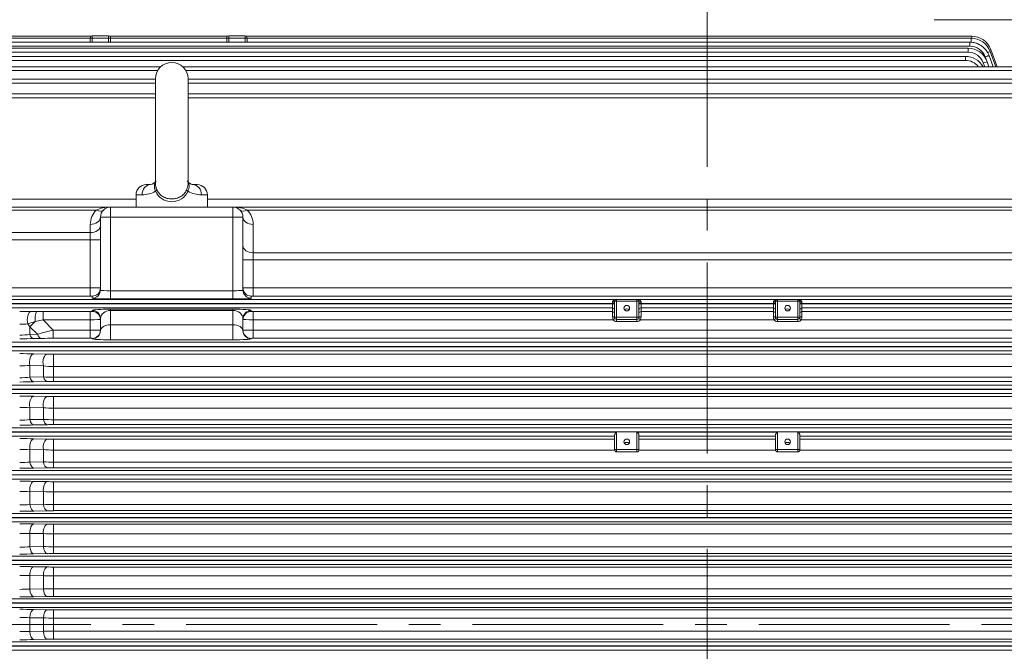
# Model space of a CAD drawing. Units: millimetres. Extents: x 0 to 3861, y 0 to 2730.
# Drawn here: x 652 to 1135, y 1550 to 1860 of the extents above; entities that cross this region are included whole.
import ezdxf

# ---------------------------------------------------------------- set-up
doc = ezdxf.new("R2010")
doc.units = ezdxf.units.MM
doc.header["$LTSCALE"] = 125
doc.linetypes.add('CENTER2', pattern=[1.125, 0.75, -0.125, 0.125, -0.125])
doc.layers.get('0').update_dxf_attribs({"linetype": 'CONTINUOUS', "lineweight": 30})
doc.layers.get('DEFPOINTS').update_dxf_attribs({"linetype": 'CONTINUOUS'})
for name, color, linetype, lineweight in [('CENTER LINE', 1, 'CENTER2', 9), ('DIMENSION LINE', 2, 'CONTINUOUS', 13), ('OUTLINE', 3, 'CONTINUOUS', 20)]:
    doc.layers.add(name, color=color, linetype=linetype, lineweight=lineweight)
doc.styles.get("Standard").update_dxf_attribs({"font": 'romans.shx', "width": 0.8, "bigfont": 'whgtxt.shx'})
doc.dimstyles.get("Standard").update_dxf_attribs({"dimscale": 11, "dimtxt": 3, "dimasz": 3, "dimexe": 1, "dimexo": 1, "dimgap": 1, "dimtad": 1, "dimdec": 1, "dimzin": 9, "dimdsep": 46, "dimtxsty": 'Standard', "dimblk": 'OPEN', "dimcen": 0, "dimclrd": 2, "dimclre": 2, "dimclrt": 7, "dimadec": 1, "dimazin": 2, "dimtfac": 1, "dimtdec": 1, "dimtmove": 0, "dimatfit": 3, "dimldrblk": 'OPEN', "dimfxl": 0, "dimtolj": 1, "dimtzin": 0, "dimlwd": 9, "dimlwe": 9, "dimarcsym": 0})

# ---------------------------------------------------------------- blocks, each defined once
blk = doc.blocks.new('_Open')
at = {"color": 0, "linetype": 'ByBlock', "lineweight": -2}
for p, q in [((-1, 0.167), (0, 0)), ((-1, -0.167), (0, 0)), ((0, 0), (-1, 0))]:
    blk.add_line(p, q, dxfattribs=at)
blk = doc.blocks.new('*D24')
at = {"layer": 'DEFPOINTS', "color": 0, "transparency": 16777216}
for p in [(1634.21, 2298.29), (337.21, 1768.68), (1634.21, 1615.84)]:
    blk.add_point(p, dxfattribs=at)
at = {"layer": 'DIMENSION LINE', "color": 2, "lineweight": 9, "transparency": 16777216}
for p, q in [((337.21, 1779.68), (337.21, 2309.29)), ((1634.21, 1626.84), (1634.21, 2309.29)), ((370.21, 2298.29), (1601.21, 2298.29))]:
    blk.add_line(p, q, dxfattribs=at)
at = {"layer": 'DIMENSION LINE', "color": 2, "lineweight": 9, "transparency": 16777216, "xscale": 33, "yscale": 33, "zscale": 33, "rotation": 180}
blk.add_blockref('_Open', (337.21, 2298.29), dxfattribs=at)
at = {"layer": 'DIMENSION LINE', "color": 2, "lineweight": 9, "transparency": 16777216, "xscale": 33, "yscale": 33, "zscale": 33}
blk.add_blockref('_Open', (1634.21, 2298.29), dxfattribs=at)
at = {"layer": 'DIMENSION LINE', "color": 7, "transparency": 16777216, "insert": (985.71, 2334.43), "char_height": 33, "attachment_point": 5, "bg_fill": 3, "box_fill_scale": 1.1, "bg_fill_color": 256, "bg_fill_true_color": 13158600, "bg_fill_transparency": 0}
blk.add_mtext('\\A1;(APPROX. 1300)', dxfattribs=at)

msp = doc.modelspace()

# ---------------------------------------------------------------- linework, layer by layer
at = {"layer": 'CENTER LINE'}
for p, q in [((989.21, 1881.76), (989.21, 1230.2)), ((1670.78, 1563.34), (311.04, 1563.34))]:
    msp.add_line(p, q, dxfattribs=at)
at = {"layer": 'OUTLINE'}
for p, q in [((1376.71, 1860.34), (1100.71, 1860.34)), ((637.44, 1852.22), (686.73, 1852.22)), ((687.21, 1852.34), (695.21, 1852.34)), ((687.21, 1852.34), (687.21, 1849.27)), ((695.21, 1849.27), (695.21, 1852.34)), ((695.69, 1852.22), (753.73, 1852.22)), ((754.21, 1852.34), (762.21, 1852.34)), ((754.21, 1852.34), (754.21, 1849.27)), ((762.21, 1849.27), (762.21, 1852.34)), ((762.69, 1852.22), (1119.11, 1852.22)), ((1119.11, 1852.22), (1119.11, 1851.23)), ((637.71, 1851.24), (686.21, 1851.24)), ((686.21, 1849.31), (637.71, 1849.31)), ((638.27, 1849.27), (1118.23, 1849.27)), ((686.21, 1849.27), (686.21, 1851.34)), ((696.21, 1851.34), (686.21, 1851.34)), ((696.21, 1851.34), (696.21, 1849.27)), ((696.21, 1851.24), (753.21, 1851.24)), ((753.21, 1849.31), (696.21, 1849.31)), ((753.21, 1849.27), (753.21, 1851.34)), ((763.21, 1851.34), (753.21, 1851.34)), ((763.21, 1851.34), (763.21, 1849.27)), ((763.21, 1851.24), (1118.82, 1851.24)), ((1118.82, 1849.31), (763.21, 1849.31)), ((1118.23, 1849.27), (1118.23, 1847.34)), ((1118.82, 1851.24), (1118.82, 1849.31)), ((1118.23, 1847.34), (638.27, 1847.34)), ((639.14, 1846.3), (1117.31, 1846.3)), ((1117.31, 1844.37), (639.14, 1844.37)), ((1117.31, 1846.3), (1117.31, 1844.37)), ((1127.63, 1842.69), (1129.6, 1837.27)), ((1128.22, 1844.66), (1130.91, 1837.27)), ((1128.51, 1845.64), (1131.56, 1837.27)), ((640.35, 1842.31), (1116.02, 1842.31)), ((1116.02, 1840.38), (640.35, 1840.38)), ((1116.02, 1842.31), (1116.02, 1840.38)), ((1125.5, 1837.27), (1124.83, 1839.1)), ((1126.15, 1840.98), (1125.75, 1842.07)), ((1126.71, 1839.72), (1127.6, 1837.27)), ((641.96, 1837.27), (720.84, 1837.27)), ((719.28, 1835.34), (641.96, 1835.34)), ((731.59, 1837.27), (1336.46, 1837.27)), ((1336.46, 1835.34), (733.14, 1835.34)), ((644.07, 1831.14), (718.21, 1831.14)), ((718.21, 1829.2), (644.07, 1829.2)), ((718.21, 1831.34), (718.21, 1779.71)), ((734.21, 1779.68), (734.21, 1831.34)), ((734.21, 1831.14), (1334.35, 1831.14)), ((1334.35, 1829.2), (734.21, 1829.2)), ((646.82, 1823.88), (718.21, 1823.88)), ((734.21, 1823.88), (1331.61, 1823.88)), ((718.21, 1821.95), (646.82, 1821.95)), ((1331.61, 1821.95), (734.21, 1821.95)), ((715.8, 1779.34), (713.71, 1779.34)), ((736.63, 1779.34), (738.71, 1779.34)), ((623.11, 1772.2), (708.71, 1772.2)), ((711.63, 1774.34), (708.71, 1774.34)), ((708.71, 1774.34), (708.71, 1768.34)), ((740.79, 1774.34), (743.71, 1774.34)), ((743.71, 1768.34), (743.71, 1774.34)), ((743.71, 1772.2), (1231.45, 1772.2)), ((612.21, 1768.34), (1439.21, 1768.34)), ((689.14, 1766.88), (612.21, 1766.88)), ((696.21, 1768.34), (696.21, 1723.25)), ((756.21, 1768.34), (756.21, 1723.25)), ((1215.14, 1766.88), (763.28, 1766.88)), ((761.21, 1763.34), (691.21, 1763.34)), ((691.21, 1727.56), (691.21, 1763.34)), ((761.21, 1763.34), (761.21, 1727.56)), ((612.21, 1755.79), (686.21, 1755.79)), ((686.21, 1759.81), (686.21, 1724.65)), ((766.21, 1759.81), (766.21, 1724.65)), ((691.21, 1752.25), (612.21, 1752.25)), ((766.21, 1745.89), (1212.21, 1745.89)), ((1217.21, 1742.35), (761.21, 1742.35)), ((623.11, 1728.64), (686.21, 1728.64)), ((696.21, 1727.25), (756.21, 1727.25)), ((766.21, 1728.64), (1212.21, 1728.64)), ((686.21, 1724.65), (623.11, 1724.65)), ((646.82, 1722.91), (944.37, 1722.91)), ((687.21, 1723.56), (687.21, 1724.61)), ((756.21, 1723.25), (696.21, 1723.25)), ((765.21, 1724.61), (765.21, 1723.56)), ((1212.21, 1724.65), (766.21, 1724.65)), ((943.71, 1714.14), (943.71, 1721.94)), ((944.71, 1722.94), (954.71, 1722.94)), ((944.71, 1722.94), (954.71, 1722.94)), ((944.71, 1712.14), (944.71, 1722.94)), ((954.71, 1722.14), (944.71, 1722.14)), ((954.71, 1712.14), (954.71, 1722.94)), ((955.05, 1722.91), (1023.37, 1722.91)), ((955.71, 1721.94), (955.71, 1714.14)), ((1022.71, 1714.14), (1022.71, 1721.94)), ((1023.71, 1722.94), (1033.71, 1722.94)), ((1023.71, 1722.94), (1033.71, 1722.94)), ((1023.71, 1722.94), (1023.71, 1712.14)), ((1033.71, 1722.14), (1023.71, 1722.14)), ((1033.71, 1722.94), (1033.71, 1712.14)), ((1034.05, 1722.91), (1331.61, 1722.91)), ((1034.71, 1721.94), (1034.71, 1714.14)), ((943.71, 1720.91), (646.82, 1720.91)), ((646.82, 1720.77), (943.71, 1720.77)), ((942.71, 1718.77), (646.82, 1718.77)), ((657.1, 1717.09), (660.08, 1717.05)), ((660.08, 1717.05), (662.98, 1717.04)), ((662.98, 1717.04), (686.21, 1717.04)), ((662.98, 1717.04), (662.98, 1713.04)), ((686.21, 1717.04), (686.21, 1703.9)), ((687.21, 1717.07), (687.21, 1717.58)), ((696.21, 1718.19), (756.21, 1718.19)), ((696.21, 1718.19), (696.21, 1703.13)), ((756.21, 1717.56), (696.21, 1717.56)), ((756.21, 1718.19), (756.21, 1703.13)), ((765.21, 1717.58), (765.21, 1717.07)), ((766.21, 1717.04), (942.71, 1717.04)), ((766.21, 1717.04), (766.21, 1703.9)), ((942.71, 1714.51), (942.71, 1721.59)), ((955.71, 1720.91), (1022.71, 1720.91)), ((955.71, 1720.77), (1022.71, 1720.77)), ((956.71, 1721.59), (956.71, 1714.51)), ((1021.71, 1718.77), (956.71, 1718.77)), ((956.71, 1717.04), (1021.71, 1717.04)), ((1021.71, 1714.51), (1021.71, 1721.59)), ((1034.71, 1720.91), (1331.61, 1720.91)), ((1034.71, 1720.77), (1331.61, 1720.77)), ((1035.71, 1721.59), (1035.71, 1714.51)), ((1331.61, 1718.77), (1035.71, 1718.77)), ((1035.71, 1717.04), (1212.21, 1717.04)), ((659.11, 1712.08), (655.51, 1710.96)), ((659.11, 1712.08), (656.53, 1709.52)), ((662.98, 1713.04), (659.11, 1712.08)), ((662.98, 1713.04), (668.01, 1707.9)), ((686.21, 1713.04), (662.98, 1713.04)), ((691.21, 1707.68), (691.21, 1713.58)), ((761.21, 1713.58), (761.21, 1707.68)), ((943.04, 1713.04), (766.21, 1713.04)), ((943.04, 1713.04), (943.88, 1713.59)), ((944.71, 1714.34), (954.71, 1714.34)), ((954.71, 1713.14), (944.71, 1713.14)), ((954.71, 1712.14), (944.71, 1712.14)), ((956.38, 1713.04), (955.55, 1713.59)), ((1022.04, 1713.04), (956.38, 1713.04)), ((1022.88, 1713.59), (1022.04, 1713.04)), ((1023.71, 1714.34), (1033.71, 1714.34)), ((1033.71, 1713.14), (1023.71, 1713.14)), ((1033.71, 1712.14), (1023.71, 1712.14)), ((1034.55, 1713.59), (1035.38, 1713.04)), ((1212.21, 1713.04), (1035.38, 1713.04)), ((656.53, 1709.52), (655.51, 1710.96)), ((656.53, 1709.52), (656.53, 1705.8)), ((660.21, 1705.88), (656.53, 1709.52)), ((668.01, 1707.9), (686.21, 1707.9)), ((668.01, 1707.9), (668.01, 1703.9)), ((696.21, 1710.49), (756.21, 1710.49)), ((766.21, 1707.9), (1212.21, 1707.9)), ((656.53, 1705.8), (660.21, 1705.88)), ((662.21, 1703.84), (658.53, 1703.75)), ((686.21, 1703.9), (668.01, 1703.9)), ((687.21, 1703.68), (687.21, 1703.86)), ((756.21, 1703.13), (696.21, 1703.13)), ((765.21, 1703.86), (765.21, 1703.68)), ((1212.21, 1703.9), (766.21, 1703.9)), ((644.07, 1701.91), (1334.35, 1701.91)), ((1334.35, 1699.91), (644.07, 1699.91)), ((644.07, 1699.77), (1334.35, 1699.77)), ((1334.35, 1697.77), (644.07, 1697.77)), ((658.53, 1696.27), (665.15, 1696.12)), ((668.15, 1696.09), (1310.27, 1696.09)), ((668.15, 1682.7), (668.15, 1696.09)), ((656.53, 1690.54), (656.53, 1684.85)), ((663.15, 1690.37), (656.53, 1690.54)), ((663.15, 1684.98), (663.15, 1690.37)), ((1310.27, 1690.06), (668.15, 1690.06)), ((656.53, 1684.85), (663.15, 1684.98)), ((668.15, 1684.75), (1310.27, 1684.75)), ((641.96, 1680.91), (1336.46, 1680.91)), ((1336.46, 1678.91), (641.96, 1678.91)), ((641.96, 1678.77), (1336.46, 1678.77)), ((665.15, 1682.67), (658.53, 1682.51)), ((1310.27, 1682.7), (668.15, 1682.7)), ((1336.46, 1676.77), (641.96, 1676.77)), ((658.53, 1675.44), (665.15, 1675.29)), ((668.15, 1675.26), (1310.27, 1675.26)), ((668.15, 1661.5), (668.15, 1675.26)), ((656.53, 1669.99), (656.53, 1663.95)), ((663.15, 1669.82), (656.53, 1669.99)), ((663.15, 1664.08), (663.15, 1669.82)), ((1310.27, 1669.56), (668.15, 1669.56)), ((656.53, 1663.95), (663.15, 1664.08)), ((668.15, 1663.89), (1310.27, 1663.89)), ((640.35, 1659.91), (1338.07, 1659.91)), ((665.15, 1661.47), (658.53, 1661.33)), ((1310.27, 1661.5), (668.15, 1661.5)), ((1338.07, 1657.91), (640.35, 1657.91)), ((640.35, 1657.77), (944.48, 1657.77)), ((943.71, 1655.77), (640.35, 1655.77)), ((658.53, 1654.56), (665.15, 1654.42)), ((668.15, 1654.39), (943.71, 1654.39)), ((668.15, 1640.36), (668.15, 1654.39)), ((943.71, 1649.11), (943.71, 1656.27)), ((944.71, 1657.91), (944.71, 1648.11)), ((954.71, 1657.91), (954.71, 1648.11)), ((954.94, 1657.77), (1023.48, 1657.77)), ((955.71, 1656.27), (955.71, 1649.11)), ((1022.71, 1655.77), (955.71, 1655.77)), ((955.71, 1654.39), (1022.71, 1654.39)), ((1022.71, 1649.11), (1022.71, 1656.27)), ((1023.71, 1648.11), (1023.71, 1657.91)), ((1033.71, 1648.11), (1033.71, 1657.91)), ((1033.94, 1657.77), (1338.07, 1657.77)), ((1034.71, 1656.27), (1034.71, 1649.11)), ((1338.07, 1655.77), (1034.71, 1655.77)), ((1034.71, 1654.39), (1310.27, 1654.39)), ((656.53, 1649.39), (656.53, 1643.1)), ((663.15, 1649.23), (656.53, 1649.39)), ((663.15, 1643.22), (663.15, 1649.23)), ((944.71, 1649.32), (954.71, 1649.32)), ((1023.71, 1649.32), (1033.71, 1649.32)), ((943.72, 1649.02), (668.15, 1649.02)), ((954.71, 1648.11), (944.71, 1648.11)), ((1022.72, 1649.02), (955.71, 1649.02)), ((1033.71, 1648.11), (1023.71, 1648.11)), ((1310.27, 1649.02), (1034.71, 1649.02)), ((656.53, 1643.1), (663.15, 1643.22)), ((665.15, 1640.33), (658.53, 1640.18)), ((668.15, 1643.07), (1310.27, 1643.07)), ((1310.27, 1640.36), (668.15, 1640.36)), ((639.14, 1638.91), (1339.28, 1638.91)), ((1339.28, 1636.91), (639.14, 1636.91)), ((639.14, 1636.77), (1339.28, 1636.77)), ((1339.28, 1634.77), (639.14, 1634.77)), ((658.53, 1633.65), (665.15, 1633.51)), ((668.15, 1633.48), (1310.27, 1633.48)), ((668.15, 1619.25), (668.15, 1633.48)), ((656.53, 1628.76), (656.53, 1622.27)), ((663.15, 1628.61), (656.53, 1628.76)), ((663.15, 1622.4), (663.15, 1628.61)), ((1310.27, 1628.44), (668.15, 1628.44)), ((656.53, 1622.27), (663.15, 1622.4)), ((668.15, 1622.3), (1310.27, 1622.3)), ((638.27, 1617.91), (1340.15, 1617.91)), ((1340.15, 1615.91), (638.27, 1615.91)), ((638.27, 1615.77), (1340.15, 1615.77)), ((665.15, 1619.22), (658.53, 1619.08)), ((1310.27, 1619.25), (668.15, 1619.25)), ((1340.15, 1613.77), (638.27, 1613.77)), ((658.53, 1612.71), (665.15, 1612.57)), ((668.15, 1612.54), (1310.27, 1612.54)), ((668.15, 1598.17), (668.15, 1612.54)), ((656.53, 1608.1), (656.53, 1601.48)), ((663.15, 1607.96), (656.53, 1608.1)), ((663.15, 1601.61), (663.15, 1607.96)), ((1310.27, 1607.83), (668.15, 1607.83)), ((656.53, 1601.48), (663.15, 1601.61)), ((668.15, 1601.55), (1310.27, 1601.55)), ((637.71, 1596.91), (1340.71, 1596.91)), ((665.15, 1598.14), (658.53, 1598)), ((1310.27, 1598.17), (668.15, 1598.17)), ((1340.71, 1594.91), (637.71, 1594.91)), ((637.71, 1594.77), (1340.71, 1594.77)), ((1340.71, 1592.77), (637.71, 1592.77)), ((658.53, 1591.74), (665.15, 1591.61)), ((668.15, 1577.12), (668.15, 1591.58)), ((668.15, 1591.58), (1310.27, 1591.58)), ((656.53, 1587.41), (656.53, 1580.72)), ((663.15, 1587.28), (656.53, 1587.41)), ((663.15, 1580.85), (663.15, 1587.28)), ((1310.27, 1587.2), (668.15, 1587.2)), ((656.53, 1580.72), (663.15, 1580.85)), ((665.15, 1577.09), (658.53, 1576.96)), ((668.15, 1580.84), (1310.27, 1580.84)), ((1310.27, 1577.12), (668.15, 1577.12)), ((637.44, 1575.91), (1340.98, 1575.91)), ((1340.98, 1573.91), (637.44, 1573.91)), ((637.44, 1573.77), (1340.98, 1573.77)), ((1340.98, 1571.77), (637.44, 1571.77)), ((658.53, 1570.74), (665.15, 1570.61)), ((668.15, 1570.58), (1310.27, 1570.58)), ((668.15, 1556.1), (668.15, 1570.58)), ((656.53, 1566.7), (656.53, 1559.98)), ((663.15, 1566.57), (656.53, 1566.7)), ((663.15, 1560.11), (663.15, 1566.57)), ((1310.27, 1566.53), (668.15, 1566.53)), ((656.53, 1559.98), (663.15, 1560.11)), ((668.15, 1560.15), (1310.27, 1560.15)), ((637.44, 1554.91), (1340.98, 1554.91)), ((1340.98, 1552.91), (637.44, 1552.91)), ((637.44, 1552.77), (1340.98, 1552.77)), ((665.15, 1556.07), (658.53, 1555.94)), ((1310.27, 1556.1), (668.15, 1556.1)), ((1340.98, 1550.77), (637.44, 1550.77))]:
    msp.add_line(p, q, dxfattribs=at)
for centre, radius, start, end in [((687.21, 1851.34), 1, 90, 180), ((695.21, 1851.34), 1, 0, 90), ((754.21, 1851.34), 1, 90, 180), ((762.21, 1851.34), 1, 0, 90), ((1119.11, 1842.22), 10, 20, 90), ((1118.23, 1839.27), 10, 20, 90), ((1118.82, 1841.24), 10, 20, 90), ((1118.82, 1841.31), 8, 51.7641, 90), ((1117.31, 1836.3), 10, 20, 90), ((1117.31, 1836.37), 8, 20, 90), ((1118.23, 1839.34), 8, 20, 90), ((726.21, 1831.34), 8, 0, 180), ((1116.02, 1832.31), 10, 29.7316, 90), ((1116.02, 1832.38), 8, 37.6761, 90), ((715.01, 1783.54), 4.27, 280.7005, 328.1072), ((737.44, 1783.6), 4.34, 212.4842, 258.8833), ((713.71, 1774.34), 5, 90, 180), ((711.36, 1788.74), 14.4, 271.0917, 298.665), ((726.21, 1779.65), 8.7, 204.0669, 335.9331), ((741.07, 1788.75), 14.42, 241.3491, 268.8943), ((738.71, 1774.34), 5, 0, 90), ((696.21, 1759.81), 10, 135, 180), ((696.21, 1763.34), 5, 90, 180), ((756.21, 1763.34), 5, 0, 90), ((756.21, 1759.81), 10, 0, 45), ((944.71, 1721.94), 1, 90, 180), ((944.71, 1720.94), 2, 90, 99.8395), ((954.71, 1720.94), 2, 80.1605, 90), ((954.71, 1721.94), 1, 0, 90), ((1023.71, 1721.94), 1, 90, 180), ((1023.71, 1720.94), 2, 90, 99.8395), ((1033.71, 1721.94), 1, 0, 90), ((1033.71, 1720.94), 2, 80.1605, 90), ((651.64, 1408.42), 308.71, 88.9864, 90.0203), ((946.05, 1714.49), 3.34, 179.6598, 205.7646), ((944.71, 1714.14), 2, 213.4803, 270), ((944.71, 1714.14), 1, 180, 270), ((954.71, 1714.14), 1, 270, 0), ((954.71, 1714.14), 2, 270, 326.5197), ((953.39, 1714.49), 3.32, 334.1513, 0.4242), ((1025.05, 1714.49), 3.34, 179.6598, 205.7646), ((1023.71, 1714.14), 2, 213.4803, 270), ((1023.71, 1714.14), 1, 180, 270), ((1033.71, 1714.14), 1, 270, 0), ((1033.71, 1714.14), 2, 270, 326.5197), ((1032.39, 1714.49), 3.32, 334.1513, 0.4242), ((651.59, 1768.44), 57.61, 269.9424, 273.9029), ((750.11, 1374.59), 343.27, 103.8377, 105.1827), ((651.67, 1738.12), 32.68, 269.7621, 278.5605), ((651.68, 1993.8), 290.13, 269.9705, 271.353), ((667.6, 1462.71), 241.19, 89.9023, 91.2805), ((651.76, 1387.26), 309.09, 88.7448, 90.0425), ((668.08, 1830.95), 134.86, 268.7528, 270.0275), ((651.65, 1756.26), 65.9, 269.8953, 274.2464), ((668.01, 1728.25), 38.2, 262.6947, 270.2143), ((651.67, 1721.96), 37.43, 269.7914, 277.4671), ((668.05, 1736.09), 51.35, 264.5232, 270.1107), ((651.68, 1991.57), 309.14, 269.9727, 271.2702), ((668.06, 1553.95), 128.75, 89.9583, 91.2935), ((651.75, 1352.08), 323.43, 88.7991, 90.0392), ((668.08, 1816.35), 141.09, 268.8078, 270.0262), ((651.65, 1753.17), 83.32, 269.9165, 273.3566), ((668, 1714.39), 44.83, 263.7836, 270.1856), ((651.7, 1706.77), 43.09, 269.7817, 276.4444), ((668.05, 1727.11), 63.22, 265.5547, 270.0906), ((651.68, 1985.07), 323.82, 269.9729, 271.2116), ((668.06, 1526.07), 135.44, 89.9603, 91.2296), ((651.75, 1320.52), 334.11, 88.8373, 90.0378), ((668.08, 1800.31), 145.92, 268.8473, 270.0254), ((651.65, 1763.64), 114.36, 269.9385, 272.4443), ((668, 1703.26), 54.25, 264.8679, 270.1556), ((944.71, 1649.11), 1, 180, 270), ((954.71, 1649.11), 1, 270, 0), ((1023.71, 1649.11), 1, 180, 270), ((1033.71, 1649.11), 1, 270, 0), ((651.7, 1694.24), 51.38, 269.8161, 275.4003), ((651.68, 1976.11), 336, 269.9741, 271.1678), ((668.05, 1725.58), 82.51, 266.5955, 270.0698), ((668.06, 1499.62), 140.74, 89.9618, 91.1832), ((651.75, 1291.69), 342.02, 88.8641, 90.0368), ((668.08, 1782.98), 149.5, 268.8749, 270.0247), ((651.66, 1813.11), 184.42, 269.9609, 271.5145), ((668, 1697.11), 68.67, 265.9491, 270.1245), ((651.7, 1685.49), 63.4, 269.8507, 274.3733), ((668.05, 1741.44), 119.14, 267.6431, 270.0483), ((651.68, 1964.35), 345.34, 269.9749, 271.1363), ((668.06, 1474.44), 144.8, 89.9629, 91.15), ((651.75, 1265.4), 347.37, 88.8815, 90.0361), ((668.08, 1764.46), 151.92, 268.8928, 270.0243), ((651.67, 2096.45), 488.37, 269.9838, 270.5704), ((668, 1701.35), 93.52, 267.0278, 270.0925), ((651.7, 1683.83), 82.49, 269.8854, 273.3601), ((668.05, 1816.9), 215.35, 268.696, 270.0263), ((651.68, 1950), 352.06, 269.9754, 271.1147), ((668.06, 1450.44), 147.72, 89.9636, 91.1273), ((651.75, 1241.52), 350.28, 88.8907, 90.0358), ((668.08, 1744.81), 153.23, 268.9023, 270.0241), ((651.62, 858.75), 728.68, 89.6138, 90.00695), ((668, 1733.7), 146.51, 268.1042, 270.0599), ((651.7, 1698.13), 117.51, 269.9202, 272.3589), ((651.68, 1933.19), 356.3, 269.9758, 271.1015), ((668.07, 2720.97), 1140.14, 269.75288, 270.00415), ((668.06, 1427.56), 149.56, 89.9641, 91.1134), ((651.75, 1219.98), 350.83, 88.8925, 90.0357), ((668.08, 1724.06), 153.48, 268.9041, 270.0241), ((651.64, 1359.81), 206.95, 88.6459, 90.0303), ((667.99, 1904.02), 337.49, 269.1781, 270.0269), ((651.69, 1762.59), 202.66, 269.955, 271.3687), ((668.04, 1215.54), 344.61, 89.9818, 90.8132), ((651.68, 1914), 358.12, 269.9759, 271.0959), ((668.06, 1405.74), 150.36, 89.9643, 91.1075)]:
    msp.add_arc(centre, radius, start, end, dxfattribs=at)
for centre, major_axis, ratio, start_param, end_param in [((1125.75, 1842), (1.88, 0.68), 0.032797, 0, 1.55886), ((1126.34, 1843.97), (1.88, 0.68), 0.032797, 0, 1.254323), ((1126.63, 1844.95), (1.88, 0.68), 0.032797, 0, 0.827443), ((1124.83, 1839.03), (1.88, 0.68), 0.032797, 0, 1.55886), ((715.8, 1774.34), (0, -5), 0.833123, 3.141593, 4.712389), ((717.54, 1776.1), (1.45, 0.67), 0.208932, 5.13729, 6.048693), ((734.88, 1776.1), (-1.45, 0.67), 0.208932, 0.234492, 1.145895), ((736.63, 1774.34), (0, -5), 0.833123, 1.570796, 3.141593), ((696.21, 1763.34), (-10, 0), 0.5, 4.712389, 5.497787), ((689.14, 1770.41), (-3.54, 3.54), 0.57735, 2.094395, 3.141593), ((756.21, 1763.34), (-10, 0), 0.5, 3.926991, 4.712389), ((763.28, 1770.41), (3.54, 3.54), 0.57735, 3.141593, 4.18879), ((686.21, 1763.34), (-5, 0), 0.707107, 1.570796, 3.141593), ((766.21, 1763.34), (5, 0), 0.707107, 3.141593, 4.712389), ((686.21, 1759.32), (-5, 0), 0.707107, 1.570796, 3.141593), ((766.21, 1749.42), (5, 0), 0.707107, 3.141593, 4.712389), ((686.21, 1728.61), (-5, 0), 0.006984, 3.141593, 4.712389), ((687.21, 1728.61), (4, 0), 0.999391, 4.712389, 6.283185), ((687.21, 1727.56), (4, 0), 0.999391, 4.712389, 6.283185), ((696.21, 1727.56), (-5, 0), 0.062857, 0, 1.570796), ((756.21, 1727.56), (-5, 0), 0.062857, 1.570796, 3.141593), ((766.21, 1728.61), (-5, 0), 0.006984, 4.712389, 6.283185), ((765.21, 1728.61), (-4, 0), 0.999391, 0, 1.570796), ((765.21, 1727.56), (-4, 0), 0.999391, 0, 1.570796), ((686.21, 1724.61), (1, 0), 0.034921, 0, 1.570796), ((696.21, 1723.56), (9, 0), 0.034921, 3.141593, 4.712389), ((756.21, 1723.56), (9, 0), 0.034921, 4.712389, 6.283185), ((766.21, 1724.61), (1, 0), 0.034921, 1.570796, 3.141593), ((942.71, 1721.94), (1, 0), 0.342531, 4.712389, 6.283185), ((944.71, 1721.94), (-1, 0), 0.201407, 4.712389, 6.283185), ((944.37, 1723.91), (0.171, -0.985), 0.979753, 6.107976, 6.283185), ((954.71, 1721.94), (-1, 0), 0.201407, 3.141593, 4.712389), ((955.05, 1723.91), (-0.171, -0.985), 0.979753, 0, 0.175209), ((956.71, 1721.94), (-1, 0), 0.342531, 0, 1.570796), ((1021.71, 1721.94), (-1, 0), 0.342531, 1.570796, 3.141593), ((1023.71, 1721.94), (-1, 0), 0.201407, 4.712389, 6.283185), ((1023.37, 1723.91), (-0.171, 0.985), 0.979753, 2.966383, 3.141593), ((1033.71, 1721.94), (-1, 0), 0.201407, 3.141593, 4.712389), ((1034.05, 1723.91), (0.171, 0.985), 0.979753, 3.141593, 3.316802), ((1035.71, 1721.94), (1, 0), 0.342531, 3.141593, 4.712389), ((657.1, 1713.09), (0.07, 4), 0.460833, 0.039334, 2.139954), ((660.08, 1713.05), (0.04, 4), 0.247976, 0.036032, 1.817173), ((686.21, 1717.07), (-1, 0), 0.034921, 1.570796, 3.141593), ((696.21, 1717.58), (-9, 0), 0.068287, 4.712389, 6.283185), ((687.21, 1713.58), (-4, 0), 0.999391, 3.141593, 4.712389), ((687.21, 1713.07), (-4, 0), 0.999391, 3.141593, 4.712389), ((696.21, 1713.58), (5, 0), 0.795859, 1.570796, 3.141593), ((756.21, 1717.58), (-9, 0), 0.068287, 3.141593, 4.712389), ((756.21, 1713.58), (5, 0), 0.795859, 0, 1.570796), ((765.21, 1713.58), (4, 0), 0.999391, 1.570796, 3.141593), ((765.21, 1713.07), (4, 0), 0.999391, 1.570796, 3.141593), ((766.21, 1717.07), (-1, 0), 0.034921, 0, 1.570796), ((942.71, 1717.77), (-1, 0), 0.999391, 3.141593, 4.712389), ((942.71, 1716.04), (-1, 0), 0.999391, 3.141593, 4.712389), ((949.71, 1717.05), (1.4, 0), 0.979508, 0.627951, 2.513642), ((956.71, 1717.77), (-1, 0), 0.999391, 4.712389, 6.283185), ((956.71, 1716.04), (1, 0), 0.999391, 1.570796, 3.141593), ((1021.71, 1717.77), (-1, 0), 0.999391, 3.141593, 4.712389), ((1021.71, 1716.04), (-1, 0), 0.999391, 3.141593, 4.712389), ((1028.71, 1717.05), (1.4, 0), 0.979508, 0.627951, 2.513642), ((1035.71, 1717.77), (-1, 0), 0.999391, 4.712389, 6.283185), ((1035.71, 1716.04), (-1, 0), 0.999391, 4.712389, 6.283185), ((686.21, 1713.07), (5, 0), 0.006984, 4.712389, 6.283185), ((766.21, 1713.07), (5, 0), 0.006984, 3.141593, 4.712389), ((942.71, 1714.14), (-1, 0), 0.367767, 3.141593, 4.712389), ((944.71, 1714.14), (-1, 0), 0.201407, 4.712389, 6.283185), ((954.71, 1714.14), (-1, 0), 0.201407, 3.141593, 4.712389), ((956.71, 1714.14), (1, 0), 0.367767, 1.570796, 3.141593), ((1021.71, 1714.14), (1, 0), 0.367767, 0, 1.570796), ((1023.71, 1714.14), (-1, 0), 0.201407, 4.712389, 6.283185), ((1033.71, 1714.14), (-1, 0), 0.201407, 3.141593, 4.712389), ((1035.71, 1714.14), (-1, 0), 0.367767, 4.712389, 6.283185), ((686.21, 1707.86), (-5, 0), 0.006984, 3.141593, 4.712389), ((687.21, 1707.86), (4, 0), 0.999391, 4.712389, 6.283185), ((687.21, 1707.68), (4, 0), 0.999391, 4.712389, 6.283185), ((696.21, 1707.68), (-5, 0), 0.562692, 4.712389, 6.283185), ((756.21, 1707.68), (-5, 0), 0.562692, 3.141593, 4.712389), ((766.21, 1707.86), (-5, 0), 0.006984, 4.712389, 6.283185), ((765.21, 1707.86), (-4, 0), 0.999391, 0, 1.570796), ((765.21, 1707.68), (-4, 0), 0.999391, 0, 1.570796), ((658.53, 1707.74), (0.1, -4), 0.580987, 5.204867, 6.240293), ((662.21, 1707.84), (0.1, -4), 0.582702, 5.209744, 6.240229), ((686.21, 1703.86), (1, 0), 0.034921, 0, 1.570796), ((696.21, 1703.68), (9, 0), 0.06125, 3.141593, 4.712389), ((756.21, 1703.68), (9, 0), 0.06125, 4.712389, 6.283185), ((766.21, 1703.86), (1, 0), 0.034921, 1.570796, 3.141593), ((658.53, 1692.28), (0.09, 4), 0.547053, 0.041703, 2.03166), ((665.15, 1692.12), (0.09, 4), 0.548708, 0.041757, 2.038431), ((658.53, 1686.51), (0.09, -4), 0.556555, 5.126334, 6.241166), ((665.15, 1686.66), (0.09, -4), 0.558596, 5.13366, 6.241097), ((658.53, 1671.44), (-0.09, -4), 0.530485, 3.182774, 5.095945), ((665.15, 1671.29), (-0.09, -4), 0.53151, 3.182805, 5.101346), ((658.53, 1665.32), (0.09, -4), 0.537952, 5.050383, 6.241773), ((665.15, 1665.47), (0.09, -4), 0.539254, 5.056351, 6.241732), ((658.53, 1650.56), (-0.08, -4), 0.518161, 3.182409, 5.020976), ((665.15, 1650.42), (-0.08, -4), 0.518754, 3.182426, 5.025126), ((944.71, 1652.94), (0, -4.97), 0.201407, 3.141593, 3.377264), ((954.71, 1652.94), (0, 4.97), 0.201407, 6.047514, 6.283185), ((1023.71, 1652.94), (0, -4.97), 0.201407, 3.141593, 3.377264), ((1033.71, 1652.94), (0, 4.97), 0.201407, 6.047514, 6.283185), ((944.71, 1649.11), (1, 0), 0.201407, 1.570796, 3.141593), ((949.71, 1651.43), (1.4, 0), 0.979508, 0.627951, 2.513642), ((954.71, 1649.11), (-1, 0), 0.201407, 3.141593, 4.712389), ((1023.71, 1649.11), (-1, 0), 0.201407, 4.712389, 6.283185), ((1028.71, 1651.43), (1.4, 0), 0.979508, 0.627951, 2.513642), ((1033.71, 1649.11), (1, 0), 0.201407, 0, 1.570796), ((658.53, 1644.18), (0.09, -4), 0.523873, 4.976399, 6.242202), ((665.15, 1644.32), (0.09, -4), 0.524662, 4.981118, 6.242179), ((658.53, 1629.65), (-0.08, -4), 0.509328, 3.182158, 4.947748), ((665.15, 1629.51), (-0.08, -4), 0.509629, 3.182166, 4.950727), ((658.53, 1623.08), (0.08, -4), 0.513472, 4.903873, 6.242504), ((665.15, 1623.22), (0.08, -4), 0.513907, 4.907421, 6.242491), ((658.53, 1608.71), (-0.08, -4), 0.503498, 3.181997, 4.875769), ((665.15, 1608.57), (-0.08, -4), 0.503615, 3.182, 4.877633), ((658.53, 1602), (0.08, -4), 0.506198, 4.832364, 6.242707), ((665.15, 1602.14), (0.08, -4), 0.506399, 4.834796, 6.242702), ((658.53, 1587.74), (-0.08, -4), 0.500369, 3.181912, 4.804616), ((665.15, 1587.61), (-0.08, -4), 0.50039, 3.181913, 4.805399), ((658.53, 1580.96), (0.08, -4), 0.501701, 4.761484, 6.24283), ((665.15, 1581.09), (0.08, -4), 0.501762, 4.762832, 6.242828), ((658.53, 1566.75), (-0.08, -4), 0.499784, 3.181896, 4.733911), ((665.15, 1566.61), (-0.08, -4), 0.499786, 3.181896, 4.733628), ((658.53, 1559.94), (0.08, -4), 0.499784, 4.690867, 6.242882), ((665.15, 1560.07), (0.08, -4), 0.499786, 4.69115, 6.242882)]:
    msp.add_ellipse(centre, major_axis=major_axis, ratio=ratio, start_param=start_param, end_param=end_param, dxfattribs=at)
for centre in [(949.71, 1718.67), (1028.71, 1718.67), (949.71, 1653.04), (1028.71, 1653.04)]:
    msp.add_ellipse(centre, major_axis=(1.4, 0), ratio=0.979508, dxfattribs=at)
for points, knots in [([(718.27, 1776.1), (718.13, 1776.41), (718.02, 1776.71), (717.89, 1777.16), (717.85, 1777.31), (717.78, 1777.6), (717.75, 1777.75), (717.68, 1778.18), (717.67, 1778.46), (717.68, 1779.01), (717.72, 1779.27), (717.84, 1779.76), (717.92, 1780), (718.08, 1780.34), (718.14, 1780.46), (718.2, 1780.57)], [0, 0, 0, 0, 0.125, 0.125, 0.1875, 0.1875, 0.25, 0.25, 0.375, 0.375, 0.5, 0.5, 0.625, 0.625, 0.6908532, 0.6908532, 0.6908532, 0.6908532]), ([(718.21, 1779.85), (718.21, 1779.84), (718.21, 1779.82), (718.21, 1779.68), (718.21, 1779.55), (718.24, 1779.14), (718.28, 1778.86), (718.38, 1778.41), (718.42, 1778.25), (718.51, 1777.95), (718.55, 1777.79), (718.71, 1777.32), (718.84, 1777.01), (718.98, 1776.69)], [0.5563225, 0.5563225, 0.5563225, 0.5563225, 0.5625, 0.5625, 0.625, 0.625, 0.75, 0.75, 0.8125, 0.8125, 0.875, 0.875, 1, 1, 1, 1]), ([(733.44, 1776.69), (733.58, 1777.01), (733.71, 1777.32), (733.87, 1777.79), (733.92, 1777.95), (734, 1778.25), (734.04, 1778.41), (734.14, 1778.86), (734.18, 1779.14), (734.21, 1779.55), (734.21, 1779.68), (734.21, 1779.86), (734.21, 1779.91), (734.21, 1779.96)], [0, 0, 0, 0, 0.125, 0.125, 0.1875, 0.1875, 0.25, 0.25, 0.375, 0.375, 0.4375, 0.4375, 0.4615899, 0.4615899, 0.4615899, 0.4615899]), ([(734.22, 1780.57), (734.29, 1780.46), (734.35, 1780.34), (734.5, 1780), (734.59, 1779.76), (734.7, 1779.27), (734.74, 1779.01), (734.76, 1778.46), (734.74, 1778.18), (734.67, 1777.75), (734.64, 1777.6), (734.58, 1777.31), (734.54, 1777.16), (734.4, 1776.71), (734.29, 1776.41), (734.16, 1776.1)], [0.3091468, 0.3091468, 0.3091468, 0.3091468, 0.375, 0.375, 0.5, 0.5, 0.625, 0.625, 0.75, 0.75, 0.8125, 0.8125, 0.875, 0.875, 1, 1, 1, 1]), ([(718.98, 1776.69), (719.29, 1775.99), (719.69, 1775.38), (720.44, 1774.55), (720.71, 1774.3), (721.28, 1773.84), (721.58, 1773.63), (722.22, 1773.26), (722.56, 1773.1), (723.25, 1772.82), (723.6, 1772.7), (724.33, 1772.52), (724.71, 1772.45), (725.46, 1772.35), (725.84, 1772.33), (726.59, 1772.33), (726.97, 1772.36), (727.73, 1772.45), (728.1, 1772.52), (728.82, 1772.71), (729.18, 1772.82), (729.87, 1773.1), (730.21, 1773.27), (730.84, 1773.64), (731.15, 1773.84), (731.72, 1774.3), (731.99, 1774.56), (732.73, 1775.38), (733.13, 1775.99), (733.44, 1776.69)], [0, 0, 0, 0, 0.125, 0.125, 0.1875, 0.1875, 0.25, 0.25, 0.3125, 0.3125, 0.375, 0.375, 0.4375, 0.4375, 0.5, 0.5, 0.5625, 0.5625, 0.625, 0.625, 0.6875, 0.6875, 0.75, 0.75, 0.8125, 0.8125, 0.875, 0.875, 1, 1, 1, 1]), ([(942.71, 1721.59), (942.71, 1721.71), (942.73, 1721.82), (942.81, 1722.03), (942.87, 1722.12), (942.99, 1722.28), (943.06, 1722.35), (943.21, 1722.48), (943.29, 1722.54), (943.54, 1722.68), (943.71, 1722.76), (943.98, 1722.84), (944.07, 1722.86), (944.2, 1722.88), (944.24, 1722.89), (944.32, 1722.9), (944.35, 1722.91), (944.37, 1722.91)], [0, 0, 0, 0, 0.125, 0.125, 0.25, 0.25, 0.375, 0.375, 0.5, 0.5, 0.75, 0.75, 0.875, 0.875, 0.9375, 0.9375, 1, 1, 1, 1]), ([(955.05, 1722.91), (955.07, 1722.91), (955.11, 1722.9), (955.18, 1722.89), (955.22, 1722.88), (955.35, 1722.86), (955.44, 1722.84), (955.71, 1722.76), (955.88, 1722.68), (956.13, 1722.54), (956.21, 1722.48), (956.36, 1722.35), (956.43, 1722.28), (956.56, 1722.12), (956.61, 1722.03), (956.69, 1721.82), (956.71, 1721.71), (956.71, 1721.59)], [0, 0, 0, 0, 0.0625, 0.0625, 0.125, 0.125, 0.25, 0.25, 0.5, 0.5, 0.625, 0.625, 0.75, 0.75, 0.875, 0.875, 1, 1, 1, 1]), ([(1021.71, 1721.59), (1021.71, 1721.71), (1021.73, 1721.82), (1021.81, 1722.03), (1021.87, 1722.12), (1021.99, 1722.28), (1022.06, 1722.35), (1022.21, 1722.48), (1022.29, 1722.54), (1022.54, 1722.68), (1022.71, 1722.76), (1022.98, 1722.84), (1023.07, 1722.86), (1023.2, 1722.88), (1023.24, 1722.89), (1023.32, 1722.9), (1023.35, 1722.91), (1023.37, 1722.91)], [0, 0, 0, 0, 0.125, 0.125, 0.25, 0.25, 0.375, 0.375, 0.5, 0.5, 0.75, 0.75, 0.875, 0.875, 0.9375, 0.9375, 1, 1, 1, 1]), ([(1034.05, 1722.91), (1034.07, 1722.91), (1034.11, 1722.9), (1034.18, 1722.89), (1034.22, 1722.88), (1034.35, 1722.86), (1034.44, 1722.84), (1034.71, 1722.76), (1034.88, 1722.68), (1035.13, 1722.54), (1035.21, 1722.48), (1035.36, 1722.35), (1035.43, 1722.28), (1035.56, 1722.12), (1035.61, 1722.03), (1035.69, 1721.82), (1035.71, 1721.71), (1035.71, 1721.59)], [0, 0, 0, 0, 0.0625, 0.0625, 0.125, 0.125, 0.25, 0.25, 0.5, 0.5, 0.625, 0.625, 0.75, 0.75, 0.875, 0.875, 1, 1, 1, 1]), ([(943.71, 1656.27), (943.71, 1656.37), (943.74, 1656.49), (943.83, 1656.74), (943.89, 1656.87), (944.03, 1657.13), (944.11, 1657.26), (944.29, 1657.52), (944.38, 1657.65), (944.48, 1657.77)], [0, 0, 0, 0, 0.25, 0.25, 0.5, 0.5, 0.75, 0.75, 1, 1, 1, 1]), ([(954.94, 1657.77), (955.05, 1657.65), (955.14, 1657.52), (955.31, 1657.26), (955.39, 1657.13), (955.53, 1656.87), (955.59, 1656.74), (955.68, 1656.49), (955.71, 1656.37), (955.71, 1656.27)], [0, 0, 0, 0, 0.25, 0.25, 0.5, 0.5, 0.75, 0.75, 1, 1, 1, 1]), ([(1022.71, 1656.27), (1022.71, 1656.37), (1022.74, 1656.49), (1022.83, 1656.74), (1022.89, 1656.87), (1023.03, 1657.13), (1023.11, 1657.26), (1023.29, 1657.52), (1023.38, 1657.65), (1023.48, 1657.77)], [0, 0, 0, 0, 0.25, 0.25, 0.5, 0.5, 0.75, 0.75, 1, 1, 1, 1]), ([(1033.94, 1657.77), (1034.05, 1657.65), (1034.14, 1657.52), (1034.31, 1657.26), (1034.39, 1657.13), (1034.53, 1656.87), (1034.59, 1656.74), (1034.68, 1656.49), (1034.71, 1656.37), (1034.71, 1656.27)], [0, 0, 0, 0, 0.25, 0.25, 0.5, 0.5, 0.75, 0.75, 1, 1, 1, 1])]:
    msp.add_open_spline(points, degree=3, knots=knots, dxfattribs=at)
msp.add_open_spline([(736.63, 1779.34), (736.51, 1779.34), (736.36, 1779.36), (736.17, 1779.4)], degree=3, dxfattribs=at)

# ---------------------------------------------------------------- next in the draw order: dimensions: what is measured, and where the dimension line sits
at = {"layer": 'DIMENSION LINE'}
dim = msp.add_linear_dim(base=(1634.21, 2298.29), p1=(337.21, 1768.68), p2=(1634.21, 1615.84), text='(APPROX. 1300)', dimstyle='Standard', override={"dimtmove": 0}, dxfattribs=at)
dim.commit()
dim.dimension.update_dxf_attribs({"geometry": '*D24', "text_midpoint": (985.71, 2334.43)})

doc.saveas('drawing.dxf')
